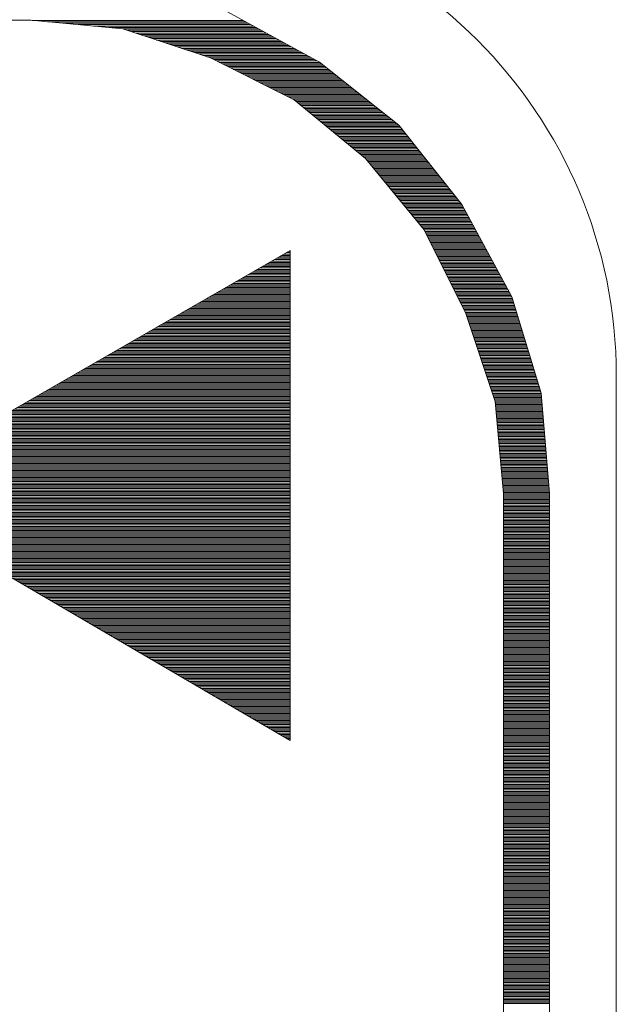
# Model space of a CAD drawing. Units: millimetres. Extents: x -5 to 185, y 9 to 282.
# Drawn here: x 39 to 43, y 162 to 169 of the extents above; entities that cross this region are included whole.
import ezdxf

# ---------------------------------------------------------------- set-up
doc = ezdxf.new("R2010")
doc.units = ezdxf.units.MM
doc.layers.add('1', color=7, linetype='Continuous')

# ---------------------------------------------------------------- blocks, each defined once
blk = doc.blocks.new('*G13631631631631631')
at = {"layer": '1', "color": 7, "linetype": 'Continuous', "lineweight": 9}
blk.add_line((55.67, 163.554997), (55.67, 151.654998), dxfattribs=at)
blk.add_arc((52.27, 163.554997), 3.4, 0, 90, dxfattribs=at)
blk = doc.blocks.new('*G20686677677677677')
at = {"layer": '1', "color": 7, "linetype": 'Continuous', "lineweight": 9}
for p, q in [((53.220492, 142.287825), (53.332322, 142.287825)), ((53.237906, 142.297825), (53.332322, 142.297825)), ((53.255321, 142.307825), (53.332322, 142.307825)), ((53.272735, 142.317825), (53.332322, 142.317825)), ((53.29015, 142.327825), (53.332322, 142.327825)), ((53.307565, 142.337825), (53.332322, 142.337825)), ((53.324979, 142.347825), (53.332322, 142.347825)), ((53.09859, 142.217825), (53.332322, 142.217825)), ((53.116005, 142.227825), (53.332322, 142.227825)), ((53.133419, 142.237825), (53.332322, 142.237825)), ((53.150834, 142.247825), (53.332322, 142.247825)), ((53.168248, 142.257825), (53.332322, 142.257825)), ((53.185663, 142.267825), (53.332322, 142.267825)), ((53.203077, 142.277825), (53.332322, 142.277825)), ((52.976688, 142.147825), (53.332322, 142.147825)), ((52.994103, 142.157825), (53.332322, 142.157825)), ((53.011517, 142.167825), (53.332322, 142.167825)), ((53.028932, 142.177825), (53.332322, 142.177825)), ((53.046346, 142.187825), (53.332322, 142.187825)), ((53.063761, 142.197825), (53.332322, 142.197825)), ((53.081175, 142.207825), (53.332322, 142.207825)), ((52.837372, 142.067825), (53.332322, 142.067825)), ((52.854786, 142.077825), (53.332322, 142.077825)), ((52.872201, 142.087825), (53.332322, 142.087825)), ((52.889615, 142.097825), (53.332322, 142.097825)), ((52.90703, 142.107825), (53.332322, 142.107825)), ((52.924445, 142.117825), (53.332322, 142.117825)), ((52.941859, 142.127825), (53.332322, 142.127825)), ((52.959274, 142.137825), (53.332322, 142.137825)), ((52.71547, 141.997825), (53.332322, 141.997825)), ((52.732884, 142.007825), (53.332322, 142.007825)), ((52.750299, 142.017825), (53.332322, 142.017825)), ((52.767714, 142.027825), (53.332322, 142.027825)), ((52.785128, 142.037825), (53.332322, 142.037825)), ((52.802543, 142.047825), (53.332322, 142.047825)), ((52.819957, 142.057825), (53.332322, 142.057825)), ((52.593568, 141.927825), (53.332322, 141.927825)), ((52.610983, 141.937825), (53.332322, 141.937825)), ((52.628397, 141.947825), (53.332322, 141.947825)), ((52.645812, 141.957825), (53.332322, 141.957825)), ((52.663226, 141.967825), (53.332322, 141.967825)), ((52.680641, 141.977825), (53.332322, 141.977825)), ((52.698055, 141.987825), (53.332322, 141.987825)), ((52.471666, 141.857825), (53.332322, 141.857825)), ((52.489081, 141.867825), (53.332322, 141.867825)), ((52.506495, 141.877825), (53.332322, 141.877825)), ((52.52391, 141.887825), (53.332322, 141.887825)), ((52.541324, 141.897825), (53.332322, 141.897825)), ((52.558739, 141.907825), (53.332322, 141.907825)), ((52.576154, 141.917825), (53.332322, 141.917825)), ((52.349764, 141.787825), (53.332322, 141.787825)), ((52.367179, 141.797825), (53.332322, 141.797825)), ((52.384594, 141.807825), (53.332322, 141.807825)), ((52.402008, 141.817825), (53.332322, 141.817825)), ((52.419423, 141.827825), (53.332322, 141.827825)), ((52.436837, 141.837825), (53.332322, 141.837825)), ((52.454252, 141.847825), (53.332322, 141.847825)), ((52.227863, 141.717825), (53.332322, 141.717825)), ((52.245277, 141.727825), (53.332322, 141.727825)), ((52.262692, 141.737825), (53.332322, 141.737825)), ((52.280106, 141.747825), (53.332322, 141.747825)), ((52.297521, 141.757825), (53.332322, 141.757825)), ((52.314935, 141.767825), (53.332322, 141.767825)), ((52.33235, 141.777825), (53.332322, 141.777825)), ((52.105961, 141.647825), (53.332322, 141.647825)), ((52.123375, 141.657825), (53.332322, 141.657825)), ((52.14079, 141.667825), (53.332322, 141.667825)), ((52.158204, 141.677825), (53.332322, 141.677825)), ((52.175619, 141.687825), (53.332322, 141.687825)), ((52.193034, 141.697825), (53.332322, 141.697825)), ((52.210448, 141.707825), (53.332322, 141.707825)), ((51.984059, 141.577825), (53.332322, 141.577825)), ((52.001473, 141.587825), (53.332322, 141.587825)), ((52.018888, 141.597825), (53.332322, 141.597825)), ((52.036303, 141.607825), (53.332322, 141.607825)), ((52.053717, 141.617825), (53.332322, 141.617825)), ((52.071132, 141.627825), (53.332322, 141.627825)), ((52.088546, 141.637825), (53.332322, 141.637825)), ((51.862157, 141.507825), (53.332322, 141.507825)), ((51.879572, 141.517825), (53.332322, 141.517825)), ((51.896986, 141.527825), (53.332322, 141.527825)), ((51.914401, 141.537825), (53.332322, 141.537825)), ((51.931815, 141.547825), (53.332322, 141.547825)), ((51.94923, 141.557825), (53.332322, 141.557825)), ((51.966644, 141.567825), (53.332322, 141.567825)), ((51.740255, 141.437825), (53.332322, 141.437825)), ((51.75767, 141.447825), (53.332322, 141.447825)), ((51.775084, 141.457825), (53.332322, 141.457825)), ((51.792499, 141.467825), (53.332322, 141.467825)), ((51.809913, 141.477825), (53.332322, 141.477825)), ((51.827328, 141.487825), (53.332322, 141.487825)), ((51.844743, 141.497825), (53.332322, 141.497825)), ((51.618353, 141.367825), (53.332322, 141.367825)), ((51.635768, 141.377825), (53.332322, 141.377825)), ((51.653183, 141.387825), (53.332322, 141.387825)), ((51.670597, 141.397825), (53.332322, 141.397825)), ((51.688012, 141.407825), (53.332322, 141.407825)), ((51.705426, 141.417825), (53.332322, 141.417825)), ((51.722841, 141.427825), (53.332322, 141.427825)), ((51.496452, 141.297825), (53.332322, 141.297825)), ((51.513866, 141.307825), (53.332322, 141.307825)), ((51.531281, 141.317825), (53.332322, 141.317825)), ((51.548695, 141.327825), (53.332322, 141.327825)), ((51.56611, 141.337825), (53.332322, 141.337825)), ((51.583524, 141.347825), (53.332322, 141.347825)), ((51.600939, 141.357825), (53.332322, 141.357825)), ((51.37455, 141.227825), (53.332322, 141.227825)), ((51.391964, 141.237825), (53.332322, 141.237825)), ((51.409379, 141.247825), (53.332322, 141.247825)), ((51.426793, 141.257825), (53.332322, 141.257825)), ((51.444208, 141.267825), (53.332322, 141.267825)), ((51.461622, 141.277825), (53.332322, 141.277825)), ((51.479037, 141.287825), (53.332322, 141.287825)), ((51.252648, 141.157825), (53.332322, 141.157825)), ((51.270062, 141.167825), (53.332322, 141.167825)), ((51.287477, 141.177825), (53.332322, 141.177825)), ((51.304892, 141.187825), (53.332322, 141.187825)), ((51.322306, 141.197825), (53.332322, 141.197825)), ((51.339721, 141.207825), (53.332322, 141.207825)), ((51.357135, 141.217825), (53.332322, 141.217825)), ((51.130746, 141.087825), (53.332322, 141.087825)), ((51.148161, 141.097825), (53.332322, 141.097825)), ((51.165575, 141.107825), (53.332322, 141.107825)), ((51.18299, 141.117825), (53.332322, 141.117825)), ((51.200404, 141.127825), (53.332322, 141.127825)), ((51.217819, 141.137825), (53.332322, 141.137825)), ((51.235233, 141.147825), (53.332322, 141.147825)), ((51.008844, 141.017825), (53.332322, 141.017825)), ((51.026259, 141.027825), (53.332322, 141.027825)), ((51.043673, 141.037825), (53.332322, 141.037825)), ((51.061088, 141.047825), (53.332322, 141.047825)), ((51.078502, 141.057825), (53.332322, 141.057825)), ((51.095917, 141.067825), (53.332322, 141.067825)), ((51.113332, 141.077825), (53.332322, 141.077825)), ((50.886942, 140.947825), (53.332322, 140.947825)), ((50.904357, 140.957825), (53.332322, 140.957825)), ((50.921772, 140.967825), (53.332322, 140.967825)), ((50.939186, 140.977825), (53.332322, 140.977825)), ((50.956601, 140.987825), (53.332322, 140.987825)), ((50.974015, 140.997825), (53.332322, 140.997825)), ((50.99143, 141.007825), (53.332322, 141.007825)), ((50.765041, 140.877825), (53.332322, 140.877825)), ((50.782455, 140.887825), (53.332322, 140.887825)), ((50.79987, 140.897825), (53.332322, 140.897825)), ((50.817284, 140.907825), (53.332322, 140.907825)), ((50.834699, 140.917825), (53.332322, 140.917825)), ((50.852113, 140.927825), (53.332322, 140.927825)), ((50.869528, 140.937825), (53.332322, 140.937825)), ((50.643139, 140.807825), (53.332322, 140.807825)), ((50.660553, 140.817825), (53.332322, 140.817825)), ((50.677968, 140.827825), (53.332322, 140.827825)), ((50.695382, 140.837825), (53.332322, 140.837825)), ((50.712797, 140.847825), (53.332322, 140.847825)), ((50.730211, 140.857825), (53.332322, 140.857825)), ((50.747626, 140.867825), (53.332322, 140.867825)), ((50.521237, 140.737825), (53.332322, 140.737825)), ((50.538651, 140.747825), (53.332322, 140.747825)), ((50.556066, 140.757825), (53.332322, 140.757825)), ((50.573481, 140.767825), (53.332322, 140.767825)), ((50.590895, 140.777825), (53.332322, 140.777825)), ((50.60831, 140.787825), (53.332322, 140.787825)), ((50.625724, 140.797825), (53.332322, 140.797825)), ((50.381921, 140.657825), (53.332322, 140.657825)), ((50.399335, 140.667825), (53.332322, 140.667825)), ((50.41675, 140.677825), (53.332322, 140.677825)), ((50.434164, 140.687825), (53.332322, 140.687825)), ((50.451579, 140.697825), (53.332322, 140.697825)), ((50.468993, 140.707825), (53.332322, 140.707825)), ((50.486408, 140.717825), (53.332322, 140.717825)), ((50.503822, 140.727825), (53.332322, 140.727825)), ((50.312262, 140.617825), (53.332322, 140.617825)), ((50.312393, 140.607825), (53.332322, 140.607825)), ((50.329511, 140.597825), (53.332322, 140.597825)), ((50.329677, 140.627825), (53.332322, 140.627825)), ((50.346629, 140.587825), (53.332322, 140.587825)), ((50.347091, 140.637825), (53.332322, 140.637825)), ((50.364506, 140.647825), (53.332322, 140.647825)), ((50.363746, 140.577825), (53.332322, 140.577825)), ((50.380864, 140.567825), (53.332322, 140.567825)), ((50.397982, 140.557825), (53.332322, 140.557825)), ((50.415099, 140.547825), (53.332322, 140.547825)), ((50.432217, 140.537825), (53.332322, 140.537825)), ((50.449335, 140.527825), (53.332322, 140.527825)), ((50.466452, 140.517825), (53.332322, 140.517825)), ((50.48357, 140.507825), (53.332322, 140.507825)), ((50.500688, 140.497825), (53.332322, 140.497825)), ((50.517805, 140.487825), (53.332322, 140.487825)), ((50.534923, 140.477825), (53.332322, 140.477825)), ((50.552041, 140.467825), (53.332322, 140.467825)), ((50.569158, 140.457825), (53.332322, 140.457825)), ((50.586276, 140.447825), (53.332322, 140.447825)), ((50.603394, 140.437825), (53.332322, 140.437825)), ((50.620511, 140.427825), (53.332322, 140.427825)), ((50.637629, 140.417825), (53.332322, 140.417825)), ((50.654747, 140.407825), (53.332322, 140.407825)), ((50.671864, 140.397825), (53.332322, 140.397825)), ((50.688982, 140.387825), (53.332322, 140.387825)), ((50.7061, 140.377825), (53.332322, 140.377825)), ((50.723218, 140.367825), (53.332322, 140.367825)), ((50.740335, 140.357825), (53.332322, 140.357825)), ((50.757453, 140.347825), (53.332322, 140.347825)), ((50.774571, 140.337825), (53.332322, 140.337825)), ((50.791688, 140.327825), (53.332322, 140.327825)), ((50.808806, 140.317825), (53.332322, 140.317825)), ((50.825924, 140.307825), (53.332322, 140.307825)), ((50.843041, 140.297825), (53.332322, 140.297825)), ((50.860159, 140.287825), (53.332322, 140.287825)), ((50.877277, 140.277825), (53.332322, 140.277825)), ((50.894394, 140.267825), (53.332322, 140.267825)), ((50.911512, 140.257825), (53.332322, 140.257825)), ((50.92863, 140.247825), (53.332322, 140.247825)), ((50.945747, 140.237825), (53.332322, 140.237825)), ((50.962865, 140.227825), (53.332322, 140.227825)), ((50.979983, 140.217825), (53.332322, 140.217825)), ((50.9971, 140.207825), (53.332322, 140.207825)), ((51.014218, 140.197825), (53.332322, 140.197825)), ((51.031336, 140.187825), (53.332322, 140.187825)), ((51.048453, 140.177825), (53.332322, 140.177825)), ((51.065571, 140.167825), (53.332322, 140.167825)), ((51.082689, 140.157825), (53.332322, 140.157825)), ((51.099806, 140.147825), (53.332322, 140.147825)), ((51.116924, 140.137825), (53.332322, 140.137825)), ((51.134042, 140.127825), (53.332322, 140.127825)), ((51.151159, 140.117825), (53.332322, 140.117825)), ((51.168277, 140.107825), (53.332322, 140.107825)), ((51.185395, 140.097825), (53.332322, 140.097825)), ((51.202512, 140.087825), (53.332322, 140.087825)), ((51.21963, 140.077825), (53.332322, 140.077825)), ((51.236748, 140.067825), (53.332322, 140.067825)), ((51.253865, 140.057825), (53.332322, 140.057825)), ((51.270983, 140.047825), (53.332322, 140.047825)), ((51.288101, 140.037825), (53.332322, 140.037825)), ((51.305219, 140.027825), (53.332322, 140.027825)), ((51.322336, 140.017825), (53.332322, 140.017825)), ((51.339454, 140.007825), (53.332322, 140.007825)), ((51.356572, 139.997825), (53.332322, 139.997825)), ((51.373689, 139.987825), (53.332322, 139.987825)), ((51.390807, 139.977825), (53.332322, 139.977825)), ((51.407925, 139.967825), (53.332322, 139.967825)), ((51.425042, 139.957825), (53.332322, 139.957825)), ((51.44216, 139.947825), (53.332322, 139.947825)), ((51.459278, 139.937825), (53.332322, 139.937825)), ((51.476395, 139.927825), (53.332322, 139.927825)), ((51.493513, 139.917825), (53.332322, 139.917825)), ((51.510631, 139.907825), (53.332322, 139.907825)), ((51.527748, 139.897825), (53.332322, 139.897825)), ((51.544866, 139.887825), (53.332322, 139.887825)), ((51.561984, 139.877825), (53.332322, 139.877825)), ((51.579101, 139.867825), (53.332322, 139.867825)), ((51.596219, 139.857825), (53.332322, 139.857825)), ((51.613337, 139.847825), (53.332322, 139.847825)), ((51.630454, 139.837825), (53.332322, 139.837825)), ((51.647572, 139.827825), (53.332322, 139.827825)), ((51.66469, 139.817825), (53.332322, 139.817825)), ((51.681807, 139.807825), (53.332322, 139.807825)), ((51.698925, 139.797825), (53.332322, 139.797825)), ((51.716043, 139.787825), (53.332322, 139.787825)), ((51.73316, 139.777825), (53.332322, 139.777825)), ((51.750278, 139.767825), (53.332322, 139.767825)), ((51.767396, 139.757825), (53.332322, 139.757825)), ((51.784513, 139.747825), (53.332322, 139.747825)), ((51.801631, 139.737825), (53.332322, 139.737825)), ((51.818749, 139.727825), (53.332322, 139.727825)), ((51.835866, 139.717825), (53.332322, 139.717825)), ((51.852984, 139.707825), (53.332322, 139.707825)), ((51.870102, 139.697825), (53.332322, 139.697825)), ((51.887219, 139.687825), (53.332322, 139.687825)), ((51.904337, 139.677825), (53.332322, 139.677825)), ((51.921455, 139.667825), (53.332322, 139.667825)), ((51.938573, 139.657825), (53.332322, 139.657825)), ((51.95569, 139.647825), (53.332322, 139.647825)), ((51.972808, 139.637825), (53.332322, 139.637825)), ((51.989926, 139.627825), (53.332322, 139.627825)), ((52.007043, 139.617825), (53.332322, 139.617825)), ((52.024161, 139.607825), (53.332322, 139.607825)), ((52.041279, 139.597825), (53.332322, 139.597825)), ((52.058396, 139.587825), (53.332322, 139.587825)), ((52.075514, 139.577825), (53.332322, 139.577825)), ((52.092632, 139.567825), (53.332322, 139.567825)), ((52.109749, 139.557825), (53.332322, 139.557825)), ((52.126867, 139.547825), (53.332322, 139.547825)), ((52.143985, 139.537825), (53.332322, 139.537825)), ((52.161102, 139.527825), (53.332322, 139.527825)), ((52.17822, 139.517825), (53.332322, 139.517825)), ((52.195338, 139.507825), (53.332322, 139.507825)), ((52.212455, 139.497825), (53.332322, 139.497825)), ((52.229573, 139.487825), (53.332322, 139.487825)), ((52.246691, 139.477825), (53.332322, 139.477825)), ((52.263808, 139.467825), (53.332322, 139.467825)), ((52.280926, 139.457825), (53.332322, 139.457825)), ((52.298044, 139.447825), (53.332322, 139.447825)), ((52.315161, 139.437825), (53.332322, 139.437825)), ((52.332279, 139.427825), (53.332322, 139.427825)), ((52.349397, 139.417825), (53.332322, 139.417825)), ((52.366514, 139.407825), (53.332322, 139.407825)), ((52.383632, 139.397825), (53.332322, 139.397825)), ((52.40075, 139.387825), (53.332322, 139.387825)), ((52.417867, 139.377825), (53.332322, 139.377825)), ((52.434985, 139.367825), (53.332322, 139.367825)), ((52.452103, 139.357825), (53.332322, 139.357825)), ((52.46922, 139.347825), (53.332322, 139.347825)), ((52.486338, 139.337825), (53.332322, 139.337825)), ((52.503456, 139.327825), (53.332322, 139.327825)), ((52.520574, 139.317825), (53.332322, 139.317825)), ((52.537691, 139.307825), (53.332322, 139.307825)), ((52.554809, 139.297825), (53.332322, 139.297825)), ((52.571927, 139.287825), (53.332322, 139.287825)), ((52.589044, 139.277825), (53.332322, 139.277825)), ((52.606162, 139.267825), (53.332322, 139.267825)), ((52.62328, 139.257825), (53.332322, 139.257825)), ((52.640397, 139.247825), (53.332322, 139.247825)), ((52.657515, 139.237825), (53.332322, 139.237825)), ((52.674633, 139.227825), (53.332322, 139.227825)), ((52.69175, 139.217825), (53.332322, 139.217825)), ((52.708868, 139.207825), (53.332322, 139.207825)), ((52.725986, 139.197825), (53.332322, 139.197825)), ((52.743103, 139.187825), (53.332322, 139.187825)), ((52.760221, 139.177825), (53.332322, 139.177825)), ((52.777339, 139.167825), (53.332322, 139.167825)), ((52.794456, 139.157825), (53.332322, 139.157825)), ((52.811574, 139.147825), (53.332322, 139.147825)), ((52.828692, 139.137825), (53.332322, 139.137825)), ((52.845809, 139.127825), (53.332322, 139.127825)), ((52.862927, 139.117825), (53.332322, 139.117825)), ((52.880045, 139.107825), (53.332322, 139.107825)), ((52.897162, 139.097825), (53.332322, 139.097825)), ((52.91428, 139.087825), (53.332322, 139.087825)), ((52.931398, 139.077825), (53.332322, 139.077825)), ((52.948515, 139.067825), (53.332322, 139.067825)), ((52.965633, 139.057825), (53.332322, 139.057825)), ((52.982751, 139.047825), (53.332322, 139.047825)), ((52.999868, 139.037825), (53.332322, 139.037825)), ((53.016986, 139.027825), (53.332322, 139.027825)), ((53.034104, 139.017825), (53.332322, 139.017825)), ((53.051221, 139.007825), (53.332322, 139.007825)), ((53.068339, 138.997825), (53.332322, 138.997825)), ((53.085457, 138.987825), (53.332322, 138.987825)), ((53.102575, 138.977825), (53.332322, 138.977825)), ((53.119692, 138.967825), (53.332322, 138.967825)), ((53.13681, 138.957825), (53.332322, 138.957825)), ((53.153928, 138.947825), (53.332322, 138.947825)), ((53.171045, 138.937825), (53.332322, 138.937825)), ((53.188163, 138.927825), (53.332322, 138.927825)), ((53.205281, 138.917825), (53.332322, 138.917825)), ((53.222398, 138.907825), (53.332322, 138.907825)), ((53.239516, 138.897825), (53.332322, 138.897825)), ((53.256634, 138.887825), (53.332322, 138.887825)), ((53.273751, 138.877825), (53.332322, 138.877825)), ((53.290869, 138.867825), (53.332322, 138.867825)), ((53.307987, 138.857825), (53.332322, 138.857825)), ((53.325104, 138.847825), (53.332322, 138.847825))]:
    blk.add_line(p, q, dxfattribs=at)
blk = doc.blocks.new('*G22726713713713713')
at = {"layer": '1', "color": 7, "linetype": 'Continuous', "lineweight": 9}
for p, q in [((51.484319, 144.000259), (52.994422, 144.000259)), ((51.594222, 143.990259), (53.012749, 143.990259)), ((51.704124, 143.980259), (53.031077, 143.980259)), ((51.814027, 143.970259), (53.049405, 143.970259)), ((51.923929, 143.960259), (53.067733, 143.960259)), ((52.033832, 143.950259), (53.086061, 143.950259)), ((52.135843, 143.940259), (53.104389, 143.940259)), ((52.165857, 143.930259), (53.122717, 143.930259)), ((52.195871, 143.920259), (53.141045, 143.920259)), ((52.225885, 143.910259), (53.159373, 143.910259)), ((52.255899, 143.900259), (53.177701, 143.900259)), ((52.285913, 143.890259), (53.196029, 143.890259)), ((52.315926, 143.880259), (53.214356, 143.880259)), ((52.34594, 143.870259), (53.232684, 143.870259)), ((52.375954, 143.860259), (53.251012, 143.860259)), ((52.405968, 143.850259), (53.26934, 143.850259)), ((52.435982, 143.840259), (53.287668, 143.840259)), ((52.465996, 143.830259), (53.305996, 143.830259)), ((52.49601, 143.820259), (53.324324, 143.820259)), ((52.526024, 143.810259), (53.342652, 143.810259)), ((52.556038, 143.800259), (53.36098, 143.800259)), ((52.586052, 143.790259), (53.379308, 143.790259)), ((52.616066, 143.780259), (53.397636, 143.780259)), ((52.64608, 143.770259), (53.415963, 143.770259)), ((52.676094, 143.760259), (53.434291, 143.760259)), ((52.706108, 143.750259), (53.452619, 143.750259)), ((52.736122, 143.740259), (53.470947, 143.740259)), ((52.764961, 143.730259), (53.489275, 143.730259)), ((52.784961, 143.720259), (53.507603, 143.720259)), ((52.804961, 143.710259), (53.525931, 143.710259)), ((52.824961, 143.700259), (53.543604, 143.700259)), ((52.844961, 143.690259), (53.556273, 143.690259)), ((52.864961, 143.680259), (53.568942, 143.680259)), ((52.884961, 143.670259), (53.581612, 143.670259)), ((52.904961, 143.660259), (53.594281, 143.660259)), ((52.924961, 143.650259), (53.60695, 143.650259)), ((52.944961, 143.640259), (53.619619, 143.640259)), ((52.964961, 143.630259), (53.632289, 143.630259)), ((52.984961, 143.620259), (53.644958, 143.620259)), ((53.004961, 143.610259), (53.657627, 143.610259)), ((53.024961, 143.600259), (53.670297, 143.600259)), ((53.044961, 143.590259), (53.682966, 143.590259)), ((53.064961, 143.580259), (53.695635, 143.580259)), ((53.084961, 143.570259), (53.708304, 143.570259)), ((53.104961, 143.560259), (53.720974, 143.560259)), ((53.124961, 143.550259), (53.733643, 143.550259)), ((53.144961, 143.540259), (53.746312, 143.540259)), ((53.164961, 143.530259), (53.758981, 143.530259)), ((53.184961, 143.520259), (53.771651, 143.520259)), ((53.204961, 143.510259), (53.78432, 143.510259)), ((53.224961, 143.500259), (53.796989, 143.500259)), ((53.244961, 143.490259), (53.809658, 143.490259)), ((53.264961, 143.480259), (53.822328, 143.480259)), ((53.284961, 143.470259), (53.834997, 143.470259)), ((53.304961, 143.460259), (53.847666, 143.460259)), ((53.324961, 143.450259), (53.860336, 143.450259)), ((53.344961, 143.440259), (53.873005, 143.440259)), ((53.363931, 143.430259), (53.885674, 143.430259)), ((53.376072, 143.420259), (53.898343, 143.420259)), ((53.388214, 143.410259), (53.911013, 143.410259)), ((53.400355, 143.400259), (53.923682, 143.400259)), ((53.412497, 143.390259), (53.936351, 143.390259)), ((53.424639, 143.380259), (53.94902, 143.380259)), ((53.43678, 143.370259), (53.96169, 143.370259)), ((53.448922, 143.360259), (53.974359, 143.360259)), ((53.461063, 143.350259), (53.987028, 143.350259)), ((53.473205, 143.340259), (53.999698, 143.340259)), ((53.485347, 143.330259), (54.012367, 143.330259)), ((53.497488, 143.320259), (54.025036, 143.320259)), ((53.50963, 143.310259), (54.037705, 143.310259)), ((53.521771, 143.300259), (54.050375, 143.300259)), ((53.533913, 143.290259), (54.063044, 143.290259)), ((53.546055, 143.280259), (54.075713, 143.280259)), ((53.558196, 143.270259), (54.088382, 143.270259)), ((53.570338, 143.260259), (54.101052, 143.260259)), ((53.58248, 143.250259), (54.113069, 143.250259)), ((53.594621, 143.240259), (54.120964, 143.240259)), ((53.606763, 143.230259), (54.128859, 143.230259)), ((53.618904, 143.220259), (54.136754, 143.220259)), ((53.631046, 143.210259), (54.14465, 143.210259)), ((53.643188, 143.200259), (54.152545, 143.200259)), ((53.655329, 143.190259), (54.16044, 143.190259)), ((53.667471, 143.180259), (54.168335, 143.180259)), ((53.679612, 143.170259), (54.17623, 143.170259)), ((53.691754, 143.160259), (54.184125, 143.160259)), ((53.703896, 143.150259), (54.19202, 143.150259)), ((53.716037, 143.140259), (54.199916, 143.140259)), ((53.728179, 143.130259), (54.207811, 143.130259)), ((53.74032, 143.120259), (54.215706, 143.120259)), ((53.752462, 143.110259), (54.223601, 143.110259)), ((53.764604, 143.100259), (54.231496, 143.100259)), ((53.776745, 143.090259), (54.239391, 143.090259)), ((53.788887, 143.080259), (54.247286, 143.080259)), ((53.801029, 143.070259), (54.255182, 143.070259)), ((53.81317, 143.060259), (54.263077, 143.060259)), ((53.825312, 143.050259), (54.270972, 143.050259)), ((53.837453, 143.040259), (54.278867, 143.040259)), ((53.849595, 143.030259), (54.286762, 143.030259)), ((53.861737, 143.020259), (54.294657, 143.020259)), ((53.873278, 143.010259), (54.302552, 143.010259)), ((53.881512, 143.000259), (54.310448, 143.000259)), ((53.889746, 142.990259), (54.318343, 142.990259)), ((53.897979, 142.980259), (54.326238, 142.980259)), ((53.906213, 142.970259), (54.334133, 142.970259)), ((53.914447, 142.960259), (54.342028, 142.960259)), ((53.922681, 142.950259), (54.349923, 142.950259)), ((53.930915, 142.940259), (54.357818, 142.940259)), ((53.939148, 142.930259), (54.365714, 142.930259)), ((53.947382, 142.920259), (54.373609, 142.920259)), ((53.955616, 142.910259), (54.381504, 142.910259)), ((53.96385, 142.900259), (54.389399, 142.900259)), ((53.972083, 142.890259), (54.397294, 142.890259)), ((53.980317, 142.880259), (54.405189, 142.880259)), ((53.988551, 142.870259), (54.413084, 142.870259)), ((53.996785, 142.860259), (54.42098, 142.860259)), ((54.005019, 142.850259), (54.428875, 142.850259)), ((54.013252, 142.840259), (54.43677, 142.840259)), ((54.021486, 142.830259), (54.444665, 142.830259)), ((54.02972, 142.820259), (54.45256, 142.820259)), ((54.037954, 142.810259), (54.460455, 142.810259)), ((54.046187, 142.800259), (54.46835, 142.800259)), ((54.054421, 142.790259), (54.476246, 142.790259)), ((54.062655, 142.780259), (54.484141, 142.780259)), ((54.070889, 142.770259), (54.492036, 142.770259)), ((54.079123, 142.760259), (54.499931, 142.760259)), ((54.087356, 142.750259), (54.507826, 142.750259)), ((54.09559, 142.740259), (54.515721, 142.740259)), ((54.103824, 142.730259), (54.523616, 142.730259)), ((54.112058, 142.720259), (54.531512, 142.720259)), ((54.120291, 142.710259), (54.539407, 142.710259)), ((54.128525, 142.700259), (54.547302, 142.700259)), ((54.136759, 142.690259), (54.555197, 142.690259)), ((54.144993, 142.680259), (54.562687, 142.680259)), ((54.153226, 142.670259), (54.56814, 142.670259)), ((54.16146, 142.660259), (54.573592, 142.660259)), ((54.169694, 142.650259), (54.579045, 142.650259)), ((54.177928, 142.640259), (54.584498, 142.640259)), ((54.186162, 142.630259), (54.589951, 142.630259)), ((54.194395, 142.620259), (54.595403, 142.620259)), ((54.202629, 142.610259), (54.600856, 142.610259)), ((54.210863, 142.600259), (54.606309, 142.600259)), ((54.219097, 142.590259), (54.611761, 142.590259)), ((54.22733, 142.580259), (54.617214, 142.580259)), ((54.235564, 142.570259), (54.622667, 142.570259)), ((54.243798, 142.560259), (54.62812, 142.560259)), ((54.252032, 142.550259), (54.633572, 142.550259)), ((54.260266, 142.540259), (54.639025, 142.540259)), ((54.268499, 142.530259), (54.644478, 142.530259)), ((54.276733, 142.520259), (54.649931, 142.520259)), ((54.284967, 142.510259), (54.655383, 142.510259)), ((54.292647, 142.500259), (54.660836, 142.500259)), ((54.297647, 142.490259), (54.666289, 142.490259)), ((54.302647, 142.480259), (54.671741, 142.480259)), ((54.307647, 142.470259), (54.677194, 142.470259)), ((54.312647, 142.460259), (54.682647, 142.460259)), ((54.317647, 142.450259), (54.6881, 142.450259)), ((54.322647, 142.440259), (54.693552, 142.440259)), ((54.327647, 142.430259), (54.699005, 142.430259)), ((54.332647, 142.420259), (54.704458, 142.420259)), ((54.337647, 142.410259), (54.709911, 142.410259)), ((54.342647, 142.400259), (54.715363, 142.400259)), ((54.347647, 142.390259), (54.720816, 142.390259)), ((54.352647, 142.380259), (54.726269, 142.380259)), ((54.357647, 142.370259), (54.731722, 142.370259)), ((54.362647, 142.360259), (54.737174, 142.360259)), ((54.367647, 142.350259), (54.742627, 142.350259)), ((54.372647, 142.340259), (54.74808, 142.340259)), ((54.377647, 142.330259), (54.753532, 142.330259)), ((54.382647, 142.320259), (54.758985, 142.320259)), ((54.387647, 142.310259), (54.764438, 142.310259)), ((54.392647, 142.300259), (54.769891, 142.300259)), ((54.397647, 142.290259), (54.775343, 142.290259)), ((54.402647, 142.280259), (54.780796, 142.280259)), ((54.407647, 142.270259), (54.786249, 142.270259)), ((54.412647, 142.260259), (54.791702, 142.260259)), ((54.417647, 142.250259), (54.797154, 142.250259)), ((54.422647, 142.240259), (54.802607, 142.240259)), ((54.427647, 142.230259), (54.80806, 142.230259)), ((54.432647, 142.220259), (54.813512, 142.220259)), ((54.437647, 142.210259), (54.818965, 142.210259)), ((54.442647, 142.200259), (54.824418, 142.200259)), ((54.447647, 142.190259), (54.829871, 142.190259)), ((54.452647, 142.180259), (54.835323, 142.180259)), ((54.457647, 142.170259), (54.840776, 142.170259)), ((54.462647, 142.160259), (54.846229, 142.160259)), ((54.467647, 142.150259), (54.851682, 142.150259)), ((54.472647, 142.140259), (54.857134, 142.140259)), ((54.477647, 142.130259), (54.862587, 142.130259)), ((54.482647, 142.120259), (54.86804, 142.120259)), ((54.487647, 142.110259), (54.873492, 142.110259)), ((54.492647, 142.100259), (54.878945, 142.100259)), ((54.497647, 142.090259), (54.884398, 142.090259)), ((54.502647, 142.080259), (54.889851, 142.080259)), ((54.507647, 142.070259), (54.895303, 142.070259)), ((54.512647, 142.060259), (54.900756, 142.060259)), ((54.517647, 142.050259), (54.906209, 142.050259)), ((54.522647, 142.040259), (54.911662, 142.040259)), ((54.527647, 142.030259), (54.917114, 142.030259)), ((54.532647, 142.020259), (54.922108, 142.020259)), ((54.537647, 142.010259), (54.925153, 142.010259)), ((54.542647, 142.000259), (54.928197, 142.000259)), ((54.547647, 141.990259), (54.931242, 141.990259)), ((54.552647, 141.980259), (54.934286, 141.980259)), ((54.557647, 141.970259), (54.937331, 141.970259)), ((54.562647, 141.960259), (54.940376, 141.960259)), ((54.567647, 141.950259), (54.94342, 141.950259)), ((54.572647, 141.940259), (54.946465, 141.940259)), ((54.577647, 141.930259), (54.949509, 141.930259)), ((54.582647, 141.920259), (54.952554, 141.920259)), ((54.587647, 141.910259), (54.955599, 141.910259)), ((54.592315, 141.900259), (54.958643, 141.900259)), ((54.595649, 141.890259), (54.961688, 141.890259)), ((54.598983, 141.880259), (54.964732, 141.880259)), ((54.602317, 141.870259), (54.967777, 141.870259)), ((54.605651, 141.860259), (54.970821, 141.860259)), ((54.608986, 141.850259), (54.973866, 141.850259)), ((54.61232, 141.840259), (54.976911, 141.840259)), ((54.615654, 141.830259), (54.979955, 141.830259)), ((54.618988, 141.820259), (54.983, 141.820259)), ((54.622322, 141.810259), (54.986044, 141.810259)), ((54.625656, 141.800259), (54.989089, 141.800259)), ((54.62899, 141.790259), (54.992134, 141.790259)), ((54.632324, 141.780259), (54.995178, 141.780259)), ((54.635658, 141.770259), (54.998223, 141.770259)), ((54.638993, 141.760259), (55.001267, 141.760259)), ((54.642327, 141.750259), (55.004312, 141.750259)), ((54.645661, 141.740259), (55.007356, 141.740259)), ((54.648995, 141.730259), (55.010401, 141.730259)), ((54.652329, 141.720259), (55.013446, 141.720259)), ((54.655663, 141.710259), (55.01649, 141.710259)), ((54.658997, 141.700259), (55.019535, 141.700259)), ((54.662331, 141.690259), (55.022579, 141.690259)), ((54.665665, 141.680259), (55.025624, 141.680259)), ((54.669, 141.670259), (55.028669, 141.670259)), ((54.672334, 141.660259), (55.031713, 141.660259)), ((54.675668, 141.650259), (55.034758, 141.650259)), ((54.679002, 141.640259), (55.037802, 141.640259)), ((54.682336, 141.630259), (55.040847, 141.630259)), ((54.68567, 141.620259), (55.043892, 141.620259)), ((54.689004, 141.610259), (55.046936, 141.610259)), ((54.692338, 141.600259), (55.049981, 141.600259)), ((54.695672, 141.590259), (55.053025, 141.590259)), ((54.699006, 141.580259), (55.05607, 141.580259)), ((54.702341, 141.570259), (55.059114, 141.570259)), ((54.705675, 141.560259), (55.062159, 141.560259)), ((54.709009, 141.550259), (55.065204, 141.550259)), ((54.712343, 141.540259), (55.068248, 141.540259)), ((54.715677, 141.530259), (55.071293, 141.530259)), ((54.719011, 141.520259), (55.074337, 141.520259)), ((54.722345, 141.510259), (55.077382, 141.510259)), ((54.725679, 141.500259), (55.080427, 141.500259)), ((54.729013, 141.490259), (55.083471, 141.490259)), ((54.732348, 141.480259), (55.086516, 141.480259)), ((54.735682, 141.470259), (55.08956, 141.470259)), ((54.739016, 141.460259), (55.092605, 141.460259)), ((54.74235, 141.450259), (55.095649, 141.450259)), ((54.745684, 141.440259), (55.098694, 141.440259)), ((54.749018, 141.430259), (55.101739, 141.430259)), ((54.752352, 141.420259), (55.104783, 141.420259)), ((54.755686, 141.410259), (55.107828, 141.410259)), ((54.75902, 141.400259), (55.110872, 141.400259)), ((54.762355, 141.390259), (55.113917, 141.390259)), ((54.765689, 141.380259), (55.116962, 141.380259)), ((54.769023, 141.370259), (55.120006, 141.370259)), ((54.772357, 141.360259), (55.123051, 141.360259)), ((54.775691, 141.350259), (55.126095, 141.350259)), ((54.779025, 141.340259), (55.12914, 141.340259)), ((54.782359, 141.330259), (55.131679, 141.330259)), ((54.785693, 141.320259), (55.132511, 141.320259)), ((54.789027, 141.310259), (55.133343, 141.310259)), ((54.792362, 141.300259), (55.134176, 141.300259)), ((54.795696, 141.290259), (55.135008, 141.290259)), ((54.79903, 141.280259), (55.13584, 141.280259)), ((54.801818, 141.270259), (55.136672, 141.270259)), ((54.802728, 141.260259), (55.137504, 141.260259)), ((54.803638, 141.250259), (55.138336, 141.250259)), ((54.804548, 141.240259), (55.139169, 141.240259)), ((54.805458, 141.230259), (55.140001, 141.230259)), ((54.806368, 141.220259), (55.140833, 141.220259)), ((54.807278, 141.210259), (55.141665, 141.210259)), ((54.808188, 141.200259), (55.142497, 141.200259)), ((54.809098, 141.190259), (55.143329, 141.190259)), ((54.810009, 141.180259), (55.144161, 141.180259)), ((54.810919, 141.170259), (55.144994, 141.170259)), ((54.811829, 141.160259), (55.145826, 141.160259)), ((54.812739, 141.150259), (55.146658, 141.150259)), ((54.813649, 141.140259), (55.14749, 141.140259)), ((54.814559, 141.130259), (55.148322, 141.130259)), ((54.815469, 141.120259), (55.149154, 141.120259)), ((54.816379, 141.110259), (55.149986, 141.110259)), ((54.817289, 141.100259), (55.150819, 141.100259)), ((54.818199, 141.090259), (55.151651, 141.090259)), ((54.81911, 141.080259), (55.152483, 141.080259)), ((54.82002, 141.070259), (55.153315, 141.070259)), ((54.82093, 141.060259), (55.154147, 141.060259)), ((54.82184, 141.050259), (55.154979, 141.050259)), ((54.82275, 141.040259), (55.155811, 141.040259)), ((54.82366, 141.030259), (55.156644, 141.030259)), ((54.82457, 141.020259), (55.157476, 141.020259)), ((54.82548, 141.010259), (55.158308, 141.010259)), ((54.82639, 141.000259), (55.15914, 141.000259)), ((54.8273, 140.990259), (55.159972, 140.990259)), ((54.828211, 140.980259), (55.160804, 140.980259)), ((54.829121, 140.970259), (55.161636, 140.970259)), ((54.830031, 140.960259), (55.162469, 140.960259)), ((54.830941, 140.950259), (55.163301, 140.950259)), ((54.831851, 140.940259), (55.164133, 140.940259)), ((54.832761, 140.930259), (55.164965, 140.930259)), ((54.833671, 140.920259), (55.165797, 140.920259)), ((54.834581, 140.910259), (55.166629, 140.910259)), ((54.835491, 140.900259), (55.167461, 140.900259)), ((54.836401, 140.890259), (55.168294, 140.890259)), ((54.837312, 140.880259), (55.169126, 140.880259)), ((54.838222, 140.870259), (55.169958, 140.870259)), ((54.839132, 140.860259), (55.17079, 140.860259)), ((54.840042, 140.850259), (55.171622, 140.850259)), ((54.840952, 140.840259), (55.172454, 140.840259)), ((54.841862, 140.830259), (55.173287, 140.830259)), ((54.842772, 140.820259), (55.174119, 140.820259)), ((54.843682, 140.810259), (55.174951, 140.810259)), ((54.844592, 140.800259), (55.175783, 140.800259)), ((54.845502, 140.790259), (55.176615, 140.790259)), ((54.846413, 140.780259), (55.177447, 140.780259)), ((54.847323, 140.770259), (55.178279, 140.770259)), ((54.848233, 140.760259), (55.179112, 140.760259)), ((54.849143, 140.750259), (55.179944, 140.750259)), ((54.850053, 140.740259), (55.180776, 140.740259)), ((54.850963, 140.730259), (55.181608, 140.730259)), ((54.851873, 140.720259), (55.18244, 140.720259)), ((54.852783, 140.710259), (55.183272, 140.710259)), ((54.853693, 140.700259), (55.184104, 140.700259)), ((54.854603, 140.690259), (55.184937, 140.690259)), ((54.855514, 140.680259), (55.185769, 140.680259)), ((54.856424, 140.670259), (55.186601, 140.670259)), ((54.857334, 140.660259), (55.187433, 140.660259)), ((54.858244, 140.650259), (55.188265, 140.650259)), ((54.859154, 140.640259), (55.189097, 140.640259)), ((54.860064, 140.630259), (55.189929, 140.630259)), ((54.860974, 140.620259), (55.190762, 140.620259)), ((54.861643, 140.610259), (55.191373, 140.610259)), ((54.861643, 140.600259), (55.191373, 140.600259)), ((54.861643, 140.590259), (55.191373, 140.590259)), ((54.861643, 140.580259), (55.191373, 140.580259)), ((54.861643, 140.570259), (55.191373, 140.570259)), ((54.861643, 140.560259), (55.191373, 140.560259)), ((54.861643, 140.550259), (55.191373, 140.550259)), ((54.861643, 140.540259), (55.191373, 140.540259)), ((54.861643, 140.530259), (55.191373, 140.530259)), ((54.861643, 140.520259), (55.191373, 140.520259)), ((54.861643, 140.510259), (55.191373, 140.510259)), ((54.861643, 140.500259), (55.191373, 140.500259)), ((54.861643, 140.490259), (55.191373, 140.490259)), ((54.861643, 140.480259), (55.191373, 140.480259)), ((54.861643, 140.470259), (55.191373, 140.470259)), ((54.861643, 140.460259), (55.191373, 140.460259)), ((54.861643, 140.450259), (55.191373, 140.450259)), ((54.861643, 140.440259), (55.191373, 140.440259)), ((54.861643, 140.430259), (55.191373, 140.430259)), ((54.861643, 140.420259), (55.191373, 140.420259)), ((54.861643, 140.410259), (55.191373, 140.410259)), ((54.861643, 140.400259), (55.191373, 140.400259)), ((54.861643, 140.390259), (55.191373, 140.390259)), ((54.861643, 140.380259), (55.191373, 140.380259)), ((54.861643, 140.370259), (55.191373, 140.370259)), ((54.861643, 140.360259), (55.191373, 140.360259)), ((54.861643, 140.350259), (55.191373, 140.350259)), ((54.861643, 140.340259), (55.191373, 140.340259)), ((54.861643, 140.330259), (55.191373, 140.330259)), ((54.861643, 140.320259), (55.191373, 140.320259)), ((54.861643, 140.310259), (55.191373, 140.310259)), ((54.861643, 140.300259), (55.191373, 140.300259)), ((54.861643, 140.290259), (55.191373, 140.290259)), ((54.861643, 140.280259), (55.191373, 140.280259)), ((54.861643, 140.270259), (55.191373, 140.270259)), ((54.861643, 140.260259), (55.191373, 140.260259)), ((54.861643, 140.250259), (55.191373, 140.250259)), ((54.861643, 140.240259), (55.191373, 140.240259)), ((54.861643, 140.230259), (55.191373, 140.230259)), ((54.861643, 140.220259), (55.191373, 140.220259)), ((54.861643, 140.210259), (55.191373, 140.210259)), ((54.861643, 140.200259), (55.191373, 140.200259)), ((54.861643, 140.190259), (55.191373, 140.190259)), ((54.861643, 140.180259), (55.191373, 140.180259)), ((54.861643, 140.170259), (55.191373, 140.170259)), ((54.861643, 140.160259), (55.191373, 140.160259)), ((54.861643, 140.150259), (55.191373, 140.150259)), ((54.861643, 140.140259), (55.191373, 140.140259)), ((54.861643, 140.130259), (55.191373, 140.130259)), ((54.861643, 140.120259), (55.191373, 140.120259)), ((54.861643, 140.110259), (55.191373, 140.110259)), ((54.861643, 140.100259), (55.191373, 140.100259)), ((54.861643, 140.090259), (55.191373, 140.090259)), ((54.861643, 140.080259), (55.191373, 140.080259)), ((54.861643, 140.070259), (55.191373, 140.070259)), ((54.861643, 140.060259), (55.191373, 140.060259)), ((54.861643, 140.050259), (55.191373, 140.050259)), ((54.861643, 140.040259), (55.191373, 140.040259)), ((54.861643, 140.030259), (55.191373, 140.030259)), ((54.861643, 140.020259), (55.191373, 140.020259)), ((54.861643, 140.010259), (55.191373, 140.010259)), ((54.861643, 140.000259), (55.191373, 140.000259)), ((54.861643, 139.990259), (55.191373, 139.990259)), ((54.861643, 139.980259), (55.191373, 139.980259)), ((54.861643, 139.970259), (55.191373, 139.970259)), ((54.861643, 139.960259), (55.191373, 139.960259)), ((54.861643, 139.950259), (55.191373, 139.950259)), ((54.861643, 139.940259), (55.191373, 139.940259)), ((54.861643, 139.930259), (55.191373, 139.930259)), ((54.861643, 139.920259), (55.191373, 139.920259)), ((54.861643, 139.910259), (55.191373, 139.910259)), ((54.861643, 139.900259), (55.191373, 139.900259)), ((54.861643, 139.890259), (55.191373, 139.890259)), ((54.861643, 139.880259), (55.191373, 139.880259)), ((54.861643, 139.870259), (55.191373, 139.870259)), ((54.861643, 139.860259), (55.191373, 139.860259)), ((54.861643, 139.850259), (55.191373, 139.850259)), ((54.861643, 139.840259), (55.191373, 139.840259)), ((54.861643, 139.830259), (55.191373, 139.830259)), ((54.861643, 139.820259), (55.191373, 139.820259)), ((54.861643, 139.810259), (55.191373, 139.810259)), ((54.861643, 139.800259), (55.191373, 139.800259)), ((54.861643, 139.790259), (55.191373, 139.790259)), ((54.861643, 139.780259), (55.191373, 139.780259)), ((54.861643, 139.770259), (55.191373, 139.770259)), ((54.861643, 139.760259), (55.191373, 139.760259)), ((54.861643, 139.750259), (55.191373, 139.750259)), ((54.861643, 139.740259), (55.191373, 139.740259)), ((54.861643, 139.730259), (55.191373, 139.730259)), ((54.861643, 139.720259), (55.191373, 139.720259)), ((54.861643, 139.710259), (55.191373, 139.710259)), ((54.861643, 139.700259), (55.191373, 139.700259)), ((54.861643, 139.690259), (55.191373, 139.690259)), ((54.861643, 139.680259), (55.191373, 139.680259)), ((54.861643, 139.670259), (55.191373, 139.670259)), ((54.861643, 139.660259), (55.191373, 139.660259)), ((54.861643, 139.650259), (55.191373, 139.650259)), ((54.861643, 139.640259), (55.191373, 139.640259)), ((54.861643, 139.630259), (55.191373, 139.630259)), ((54.861643, 139.620259), (55.191373, 139.620259)), ((54.861643, 139.610259), (55.191373, 139.610259)), ((54.861643, 139.600259), (55.191373, 139.600259)), ((54.861643, 139.590259), (55.191373, 139.590259)), ((54.861643, 139.580259), (55.191373, 139.580259)), ((54.861643, 139.570259), (55.191373, 139.570259)), ((54.861643, 139.560259), (55.191373, 139.560259)), ((54.861643, 139.550259), (55.191373, 139.550259)), ((54.861643, 139.540259), (55.191373, 139.540259)), ((54.861643, 139.530259), (55.191373, 139.530259)), ((54.861643, 139.520259), (55.191373, 139.520259)), ((54.861643, 139.510259), (55.191373, 139.510259)), ((54.861643, 139.500259), (55.191373, 139.500259)), ((54.861643, 139.490259), (55.191373, 139.490259)), ((54.861643, 139.480259), (55.191373, 139.480259)), ((54.861643, 139.470259), (55.191373, 139.470259)), ((54.861643, 139.460259), (55.191373, 139.460259)), ((54.861643, 139.450259), (55.191373, 139.450259)), ((54.861643, 139.440259), (55.191373, 139.440259)), ((54.861643, 139.430259), (55.191373, 139.430259)), ((54.861643, 139.420259), (55.191373, 139.420259)), ((54.861643, 139.410259), (55.191373, 139.410259)), ((54.861643, 139.400259), (55.191373, 139.400259)), ((54.861643, 139.390259), (55.191373, 139.390259)), ((54.861643, 139.380259), (55.191373, 139.380259)), ((54.861643, 139.370259), (55.191373, 139.370259)), ((54.861643, 139.360259), (55.191373, 139.360259)), ((54.861643, 139.350259), (55.191373, 139.350259)), ((54.861643, 139.340259), (55.191373, 139.340259)), ((54.861643, 139.330259), (55.191373, 139.330259)), ((54.861643, 139.320259), (55.191373, 139.320259)), ((54.861643, 139.310259), (55.191373, 139.310259)), ((54.861643, 139.300259), (55.191373, 139.300259)), ((54.861643, 139.290259), (55.191373, 139.290259)), ((54.861643, 139.280259), (55.191373, 139.280259)), ((54.861643, 139.270259), (55.191373, 139.270259)), ((54.861643, 139.260259), (55.191373, 139.260259)), ((54.861643, 139.250259), (55.191373, 139.250259)), ((54.861643, 139.240259), (55.191373, 139.240259)), ((54.861643, 139.230259), (55.191373, 139.230259)), ((54.861643, 139.220259), (55.191373, 139.220259)), ((54.861643, 139.210259), (55.191373, 139.210259)), ((54.861643, 139.200259), (55.191373, 139.200259)), ((54.861643, 139.190259), (55.191373, 139.190259)), ((54.861643, 139.180259), (55.191373, 139.180259)), ((54.861643, 139.170259), (55.191373, 139.170259)), ((54.861643, 139.160259), (55.191373, 139.160259)), ((54.861643, 139.150259), (55.191373, 139.150259)), ((54.861643, 139.140259), (55.191373, 139.140259)), ((54.861643, 139.130259), (55.191373, 139.130259)), ((54.861643, 139.120259), (55.191373, 139.120259)), ((54.861643, 139.110259), (55.191373, 139.110259)), ((54.861643, 139.100259), (55.191373, 139.100259)), ((54.861643, 139.090259), (55.191373, 139.090259)), ((54.861643, 139.080259), (55.191373, 139.080259)), ((54.861643, 139.070259), (55.191373, 139.070259)), ((54.861643, 139.060259), (55.191373, 139.060259)), ((54.861643, 139.050259), (55.191373, 139.050259)), ((54.861643, 139.040259), (55.191373, 139.040259)), ((54.861643, 139.030259), (55.191373, 139.030259)), ((54.861643, 139.020259), (55.191373, 139.020259)), ((54.861643, 139.010259), (55.191373, 139.010259)), ((54.861643, 139.000259), (55.191373, 139.000259)), ((54.861643, 138.990259), (55.191373, 138.990259)), ((54.861643, 138.980259), (55.191373, 138.980259)), ((54.861643, 138.970259), (55.191373, 138.970259)), ((54.861643, 138.960259), (55.191373, 138.960259)), ((54.861643, 138.950259), (55.191373, 138.950259)), ((54.861643, 138.940259), (55.191373, 138.940259)), ((54.861643, 138.930259), (55.191373, 138.930259)), ((54.861643, 138.920259), (55.191373, 138.920259)), ((54.861643, 138.910259), (55.191373, 138.910259)), ((54.861643, 138.900259), (55.191373, 138.900259)), ((54.861643, 138.890259), (55.191373, 138.890259)), ((54.861643, 138.880259), (55.191373, 138.880259)), ((54.861643, 138.870259), (55.191373, 138.870259)), ((54.861643, 138.860259), (55.191373, 138.860259)), ((54.861643, 138.850259), (55.191373, 138.850259)), ((54.861643, 138.840259), (55.191373, 138.840259)), ((54.861643, 138.830259), (55.191373, 138.830259)), ((54.861643, 138.820259), (55.191373, 138.820259)), ((54.861643, 138.810259), (55.191373, 138.810259)), ((54.861643, 138.800259), (55.191373, 138.800259)), ((54.861643, 138.790259), (55.191373, 138.790259)), ((54.861643, 138.780259), (55.191373, 138.780259)), ((54.861643, 138.770259), (55.191373, 138.770259)), ((54.861643, 138.760259), (55.191373, 138.760259)), ((54.861643, 138.750259), (55.191373, 138.750259)), ((54.861643, 138.740259), (55.191373, 138.740259)), ((54.861643, 138.730259), (55.191373, 138.730259)), ((54.861643, 138.720259), (55.191373, 138.720259)), ((54.861643, 138.710259), (55.191373, 138.710259)), ((54.861643, 138.700259), (55.191373, 138.700259)), ((54.861643, 138.690259), (55.191373, 138.690259)), ((54.861643, 138.680259), (55.191373, 138.680259)), ((54.861643, 138.670259), (55.191373, 138.670259)), ((54.861643, 138.660259), (55.191373, 138.660259)), ((54.861643, 138.650259), (55.191373, 138.650259)), ((54.861643, 138.640259), (55.191373, 138.640259)), ((54.861643, 138.630259), (55.191373, 138.630259)), ((54.861643, 138.620259), (55.191373, 138.620259)), ((54.861643, 138.610259), (55.191373, 138.610259)), ((54.861643, 138.600259), (55.191373, 138.600259)), ((54.861643, 138.590259), (55.191373, 138.590259)), ((54.861643, 138.580259), (55.191373, 138.580259)), ((54.861643, 138.570259), (55.191373, 138.570259)), ((54.861643, 138.560259), (55.191373, 138.560259)), ((54.861643, 138.550259), (55.191373, 138.550259)), ((54.861643, 138.540259), (55.191373, 138.540259)), ((54.861643, 138.530259), (55.191373, 138.530259)), ((54.861643, 138.520259), (55.191373, 138.520259)), ((54.861643, 138.510259), (55.191373, 138.510259)), ((54.861643, 138.500259), (55.191373, 138.500259)), ((54.861643, 138.490259), (55.191373, 138.490259)), ((54.861643, 138.480259), (55.191373, 138.480259)), ((54.861643, 138.470259), (55.191373, 138.470259)), ((54.861643, 138.460259), (55.191373, 138.460259)), ((54.861643, 138.450259), (55.191373, 138.450259)), ((54.861643, 138.440259), (55.191373, 138.440259)), ((54.861643, 138.430259), (55.191373, 138.430259)), ((54.861643, 138.420259), (55.191373, 138.420259)), ((54.861643, 138.410259), (55.191373, 138.410259)), ((54.861643, 138.400259), (55.191373, 138.400259)), ((54.861643, 138.390259), (55.191373, 138.390259)), ((54.861643, 138.380259), (55.191373, 138.380259)), ((54.861643, 138.370259), (55.191373, 138.370259)), ((54.861643, 138.360259), (55.191373, 138.360259)), ((54.861643, 138.350259), (55.191373, 138.350259)), ((54.861643, 138.340259), (55.191373, 138.340259)), ((54.861643, 138.330259), (55.191373, 138.330259)), ((54.861643, 138.320259), (55.191373, 138.320259)), ((54.861643, 138.310259), (55.191373, 138.310259)), ((54.861643, 138.300259), (55.191373, 138.300259)), ((54.861643, 138.290259), (55.191373, 138.290259)), ((54.861643, 138.280259), (55.191373, 138.280259)), ((54.861643, 138.270259), (55.191373, 138.270259)), ((54.861643, 138.260259), (55.191373, 138.260259)), ((54.861643, 138.250259), (55.191373, 138.250259)), ((54.861643, 138.240259), (55.191373, 138.240259)), ((54.861643, 138.230259), (55.191373, 138.230259)), ((54.861643, 138.220259), (55.191373, 138.220259)), ((54.861643, 138.210259), (55.191373, 138.210259)), ((54.861643, 138.200259), (55.191373, 138.200259)), ((54.861643, 138.190259), (55.191373, 138.190259)), ((54.861643, 138.180259), (55.191373, 138.180259)), ((54.861643, 138.170259), (55.191373, 138.170259)), ((54.861643, 138.160259), (55.191373, 138.160259)), ((54.861643, 138.150259), (55.191373, 138.150259)), ((54.861643, 138.140259), (55.191373, 138.140259)), ((54.861643, 138.130259), (55.191373, 138.130259)), ((54.861643, 138.120259), (55.191373, 138.120259)), ((54.861643, 138.110259), (55.191373, 138.110259)), ((54.861643, 138.100259), (55.191373, 138.100259)), ((54.861643, 138.090259), (55.191373, 138.090259)), ((54.861643, 138.080259), (55.191373, 138.080259)), ((54.861643, 138.070259), (55.191373, 138.070259)), ((54.861643, 138.060259), (55.191373, 138.060259)), ((54.861643, 138.050259), (55.191373, 138.050259)), ((54.861643, 138.040259), (55.191373, 138.040259)), ((54.861643, 138.030259), (55.191373, 138.030259)), ((54.861643, 138.020259), (55.191373, 138.020259)), ((54.861643, 138.010259), (55.191373, 138.010259)), ((54.861643, 138.000259), (55.191373, 138.000259)), ((54.861643, 137.990259), (55.191373, 137.990259)), ((54.861643, 137.980259), (55.191373, 137.980259)), ((54.861643, 137.970259), (55.191373, 137.970259)), ((54.861643, 137.960259), (55.191373, 137.960259)), ((54.861643, 137.950259), (55.191373, 137.950259)), ((54.861643, 137.940259), (55.191373, 137.940259)), ((54.861643, 137.930259), (55.191373, 137.930259)), ((54.861643, 137.920259), (55.191373, 137.920259)), ((54.861643, 137.910259), (55.191373, 137.910259)), ((54.861643, 137.900259), (55.191373, 137.900259)), ((54.861643, 137.890259), (55.191373, 137.890259)), ((54.861643, 137.880259), (55.191373, 137.880259)), ((54.861643, 137.870259), (55.191373, 137.870259)), ((54.861643, 137.860259), (55.191373, 137.860259)), ((54.861643, 137.850259), (55.191373, 137.850259)), ((54.861643, 137.840259), (55.191373, 137.840259)), ((54.861643, 137.830259), (55.191373, 137.830259)), ((54.861643, 137.820259), (55.191373, 137.820259)), ((54.861643, 137.810259), (55.191373, 137.810259)), ((54.861643, 137.800259), (55.191373, 137.800259)), ((54.861643, 137.790259), (55.191373, 137.790259)), ((54.861643, 137.780259), (55.191373, 137.780259)), ((54.861643, 137.770259), (55.191373, 137.770259)), ((54.861643, 137.760259), (55.191373, 137.760259)), ((54.861643, 137.750259), (55.191373, 137.750259)), ((54.861643, 137.740259), (55.191373, 137.740259)), ((54.861643, 137.730259), (55.191373, 137.730259)), ((54.861643, 137.720259), (55.191373, 137.720259)), ((54.861643, 137.710259), (55.191373, 137.710259)), ((54.861643, 137.700259), (55.191373, 137.700259)), ((54.861643, 137.690259), (55.191373, 137.690259)), ((54.861643, 137.680259), (55.191373, 137.680259)), ((54.861643, 137.670259), (55.191373, 137.670259)), ((54.861643, 137.660259), (55.191373, 137.660259)), ((54.861643, 137.650259), (55.191373, 137.650259)), ((54.861643, 137.640259), (55.191373, 137.640259)), ((54.861643, 137.630259), (55.191373, 137.630259)), ((54.861643, 137.620259), (55.191373, 137.620259)), ((54.861643, 137.610259), (55.191373, 137.610259)), ((54.861643, 137.600259), (55.191373, 137.600259)), ((54.861643, 137.590259), (55.191373, 137.590259)), ((54.861643, 137.580259), (55.191373, 137.580259)), ((54.861643, 137.570259), (55.191373, 137.570259)), ((54.861643, 137.560259), (55.191373, 137.560259)), ((54.861643, 137.550259), (55.191373, 137.550259)), ((54.861643, 137.540259), (55.191373, 137.540259)), ((54.861643, 137.530259), (55.191373, 137.530259)), ((54.861643, 137.520259), (55.191373, 137.520259)), ((54.861643, 137.510259), (55.191373, 137.510259)), ((54.861643, 137.500259), (55.191373, 137.500259)), ((54.861643, 137.490259), (55.191373, 137.490259)), ((54.861643, 137.480259), (55.191373, 137.480259)), ((54.861643, 137.470259), (55.191373, 137.470259)), ((54.861643, 137.460259), (55.191373, 137.460259)), ((54.861643, 137.450259), (55.191373, 137.450259)), ((54.861643, 137.440259), (55.191373, 137.440259)), ((54.861643, 137.430259), (55.191373, 137.430259)), ((54.861643, 137.420259), (55.191373, 137.420259)), ((54.861643, 137.410259), (55.191373, 137.410259)), ((54.861643, 137.400259), (55.191373, 137.400259)), ((54.861643, 137.390259), (55.191373, 137.390259)), ((54.861643, 137.380259), (55.191373, 137.380259)), ((54.861643, 137.370259), (55.191373, 137.370259)), ((54.861643, 137.360259), (55.191373, 137.360259)), ((54.861643, 137.350259), (55.191373, 137.350259)), ((54.861643, 137.340259), (55.191373, 137.340259)), ((54.861643, 137.330259), (55.191373, 137.330259)), ((54.861643, 137.320259), (55.191373, 137.320259)), ((54.861643, 137.310259), (55.191373, 137.310259)), ((54.861643, 137.300259), (55.191373, 137.300259)), ((54.861643, 137.290259), (55.191373, 137.290259)), ((54.861643, 137.280259), (55.191373, 137.280259)), ((54.861643, 137.270259), (55.191373, 137.270259)), ((54.861643, 137.260259), (55.191373, 137.260259)), ((54.861643, 137.250259), (55.191373, 137.250259)), ((54.861643, 137.240259), (55.191373, 137.240259)), ((54.861643, 137.230259), (55.191373, 137.230259)), ((54.861643, 137.220259), (55.191373, 137.220259)), ((54.861643, 137.210259), (55.191373, 137.210259)), ((54.861643, 137.200259), (55.191373, 137.200259)), ((54.861643, 137.190259), (55.191373, 137.190259)), ((54.861643, 137.180259), (55.191373, 137.180259)), ((54.861643, 137.170259), (55.191373, 137.170259)), ((54.861643, 137.160259), (55.191373, 137.160259)), ((54.861643, 137.150259), (55.191373, 137.150259)), ((54.861643, 137.140259), (55.191373, 137.140259)), ((54.861643, 137.130259), (55.191373, 137.130259)), ((54.861643, 137.120259), (55.191373, 137.120259)), ((54.861643, 137.110259), (55.191373, 137.110259)), ((54.861643, 137.100259), (55.191373, 137.100259)), ((54.861643, 137.090259), (55.191373, 137.090259)), ((54.861643, 137.080259), (55.191373, 137.080259)), ((54.861643, 137.070259), (55.191373, 137.070259)), ((54.861643, 137.060259), (55.191373, 137.060259)), ((54.861643, 137.050259), (55.191373, 137.050259)), ((54.861643, 137.040259), (55.191373, 137.040259)), ((54.861643, 137.030259), (55.191373, 137.030259)), ((54.861643, 137.020259), (55.191373, 137.020259)), ((54.861643, 137.010259), (55.191373, 137.010259)), ((54.861643, 137.000259), (55.191373, 137.000259)), ((54.861643, 136.990259), (55.191373, 136.990259)), ((54.861643, 136.980259), (55.191373, 136.980259)), ((54.861643, 136.970259), (55.191373, 136.970259)), ((54.861643, 136.960259), (55.191373, 136.960259))]:
    blk.add_line(p, q, dxfattribs=at)

msp = doc.modelspace()

# ---------------------------------------------------------------- linework, layer by layer
at = {"layer": '1', "color": 7, "linetype": 'Continuous', "lineweight": 9}
for p, q in [((39.2678, 169.4508), (32.0411, 169.4508)), ((41.127, 167.8016), (38.0984, 166.0624)), ((41.127, 164.2931), (41.127, 167.8016)), ((38.0984, 166.0624), (41.127, 164.2931)), ((42.6563, 166.0624), (42.6563, 155.8371)), ((42.9861, 166.0624), (42.9861, 155.8371))]:
    msp.add_line(p, q, dxfattribs=at)
for points in [[(42.9861, 166.0624), (42.9262, 166.7821), (42.7162, 167.4717), (42.3565, 168.1314), (41.9067, 168.7011), (41.3368, 169.1509), (40.6772, 169.5108), (39.9875, 169.7206), (39.2678, 169.7807)], [(42.6563, 166.0624), (42.5963, 166.722), (42.3863, 167.3518), (42.0865, 167.9515), (41.6667, 168.4613), (41.157, 168.8811), (40.5573, 169.181), (39.9276, 169.3908), (39.2678, 169.4508)]]:
    msp.add_lwpolyline(points, dxfattribs=at)

# ---------------------------------------------------------------- block references
at = {"color": 7, "linetype": 'Continuous', "lineweight": 9}
for name, p in [('*G13631631631631631', (-12.2053, 3.3495)), ('*G22726713713713713', (-12.2053, 25.4495)), ('*G20686677677677677', (-12.2053, 25.4495))]:
    msp.add_blockref(name, p, dxfattribs=at)

doc.saveas('drawing.dxf')
